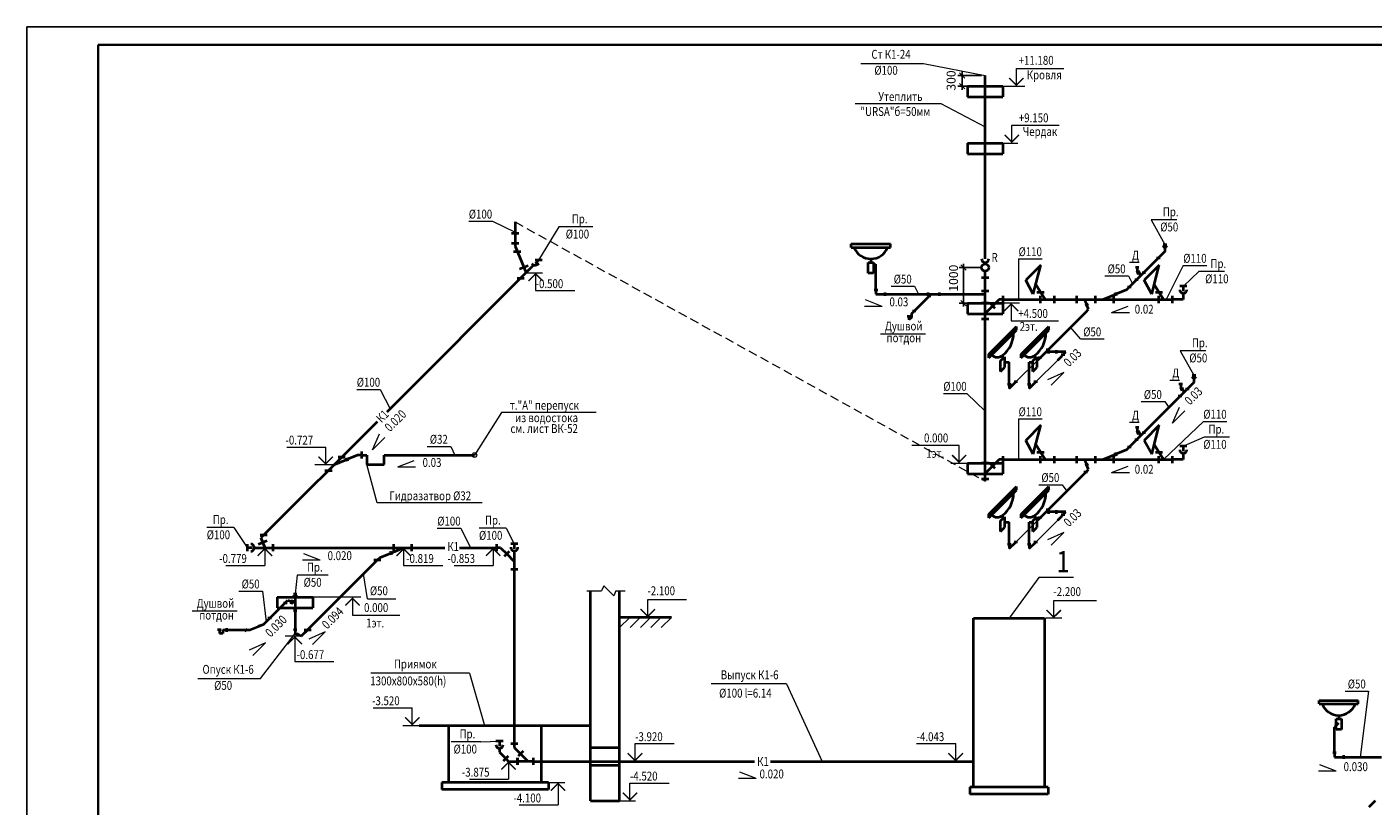
# Model space of a CAD drawing. Units: millimetres. Extents: x -1020124 to -94111, y -463403 to -46271.
# Drawn here: x -604711 to -566866, y -337810 to -315901 of the extents above; entities that cross this region are included whole.
import ezdxf
from ezdxf.enums import TextEntityAlignment as Align

# ---------------------------------------------------------------- set-up
doc = ezdxf.new("R2010")
doc.units = ezdxf.units.MM
doc.linetypes.add('DASHED', pattern=[0.75, 0.5, -0.25])
for name, color, linetype, lineweight in [('В1', 5, 'Continuous', 40), ('К1', 102, 'Continuous', 40), ('Обозначение', 1, 'Continuous', 15), ('ШТАМП', 250, 'Continuous', 40)]:
    doc.layers.add(name, color=color, linetype=linetype, lineweight=lineweight)
doc.layers.add('ТЕКСТ', color=250, linetype='Continuous')
doc.styles.add('TXT0', font='simplex.shx', dxfattribs={"width": 0.8, "oblique": 15})
doc.linetypes.add('зигзаг', pattern='A,0.0001,-0.2,[131,ltypeshp.shx,S=0.2,R=0,X=-0.2,Y=0],-0.4,[131,ltypeshp.shx,S=0.2,R=180,X=0.2,Y=0],-0.2', length=0.8001)
doc.dimstyles.new('100', dxfattribs={"dimscale": 100, "dimtxt": 2.5, "dimasz": 1.5, "dimexe": 1.25, "dimexo": 1, "dimgap": 1, "dimtad": 1, "dimdec": 0, "dimdsep": 46, "dimtxsty": 'TXT0', "dimblk1": 'OBLIQUE', "dimblk2": 'OBLIQUE', "dimsah": 1, "dimcen": 2.5, "dimdle": 1, "dimadec": 0, "dimazin": 2, "dimtfac": 1, "dimtdec": 0, "dimtmove": 2, "dimatfit": 3, "dimldrblk": 'OBLIQUE', "dimfxl": 1, "dimtolj": 1, "dimtzin": 0, "dimarcsym": 0})

# ---------------------------------------------------------------- blocks, each defined once
blk = doc.blocks.new('_OBLIQUE')
at = {"color": 0, "linetype": 'ByBlock'}
blk.add_line((-0.5, -0.5), (0.5, 0.5), dxfattribs=at)
blk = doc.blocks.new('*D361')
at = {"layer": 'Defpoints', "color": 0, "ltscale": 20, "transparency": 16777216}
for p in [(-578417, -317267), (-577771, -317267), (-577771, -317567)]:
    blk.add_point(p, dxfattribs=at)
at = {"layer": 'Обозначение', "color": 0, "lineweight": -2, "ltscale": 20, "transparency": 16777216}
for p, q in [((-577871, -317267), (-578542, -317267)), ((-578417, -317667), (-578417, -317167)), ((-577871, -317567), (-578542, -317567))]:
    blk.add_line(p, q, dxfattribs=at)
at = {"layer": 'Обозначение', "color": 0, "lineweight": -2, "ltscale": 20, "transparency": 16777216, "xscale": 150, "yscale": 150, "zscale": 150}
for p, rotation in [((-578417, -317267), 90), ((-578417, -317567), 270)]:
    blk.add_blockref('_OBLIQUE', p, dxfattribs=dict(at, rotation=rotation))
at = {"layer": 'Обозначение', "color": 0, "ltscale": 20, "transparency": 16777216, "insert": (-578729, -317408), "char_height": 250, "attachment_point": 5, "rotation": 90, "style": 'TXT0'}
blk.add_mtext('\\A1;300', dxfattribs=at)
blk = doc.blocks.new('*D362')
at = {"layer": 'Defpoints', "color": 0, "ltscale": 20, "transparency": 16777216}
for p in [(-578381, -322667), (-577771, -322667), (-577771, -323667)]:
    blk.add_point(p, dxfattribs=at)
at = {"layer": 'Обозначение', "color": 0, "lineweight": -2, "ltscale": 20, "transparency": 16777216}
for p, q in [((-577871, -322667), (-578506, -322667)), ((-578381, -323767), (-578381, -322567)), ((-577871, -323667), (-578506, -323667))]:
    blk.add_line(p, q, dxfattribs=at)
at = {"layer": 'Обозначение', "color": 0, "lineweight": -2, "ltscale": 20, "transparency": 16777216, "xscale": 150, "yscale": 150, "zscale": 150}
for p, rotation in [((-578381, -322667), 90), ((-578381, -323667), 270)]:
    blk.add_blockref('_OBLIQUE', p, dxfattribs=dict(at, rotation=rotation))
at = {"layer": 'Обозначение', "color": 0, "ltscale": 20, "transparency": 16777216, "insert": (-578661, -322966), "char_height": 250, "attachment_point": 5, "rotation": 90, "style": 'TXT0'}
blk.add_mtext('\\A1;1000', dxfattribs=at)

msp = doc.modelspace()

# ---------------------------------------------------------------- linework, layer by layer
at = {"layer": 'Defpoints', "ltscale": 1000}
for p, q in [((-604711.2, -357900.9), (-604711.2, -315900.9)), ((-604711.2, -315900.9), (-545311.2, -315900.9))]:
    msp.add_line(p, q, dxfattribs=at)
at = {"layer": 'В1'}
for p, q in [((-595303.8, -327939.8), (-595155.7, -327939.8)), ((-595155.7, -327939.8), (-595155.7, -328209.3)), ((-594671.8, -328209.3), (-594671.8, -327939.8)), ((-594671.8, -327939.8), (-592127.1, -327939.8)), ((-595155.7, -328209.3), (-594671.8, -328209.3))]:
    msp.add_line(p, q, dxfattribs=at)
at = {"layer": 'К1', "ltscale": 20}
for p, q in [((-577771.3, -322426.1), (-577771.2, -317266.9)), ((-590986.3, -321385.9), (-590986.3, -321960.2)), ((-590886.3, -321710.2), (-591086.3, -321710.2)), ((-590886.3, -321992.4), (-591086.3, -321992.4)), ((-590986.3, -321960.2), (-590986.3, -322070.2)), ((-581535.2, -322001.3), (-580435.2, -322001.3)), ((-581535.2, -322101.3), (-581535.2, -322001.3)), ((-580435.2, -322101.3), (-580435.2, -322001.3)), ((-572768, -322014.6, 0), (-572668, -322014.6, 0)), ((-572718, -322014.6, 0), (-572718, -322062.2, 0)), ((-591027, -322213.3), (-590827, -322213.3)), ((-590986.3, -322070.2), (-590677.6, -322815.3)), ((-581535.2, -322101.3), (-580435.2, -322101.3)), ((-580985.2, -322422.1), (-580985.2, -322522.1)), ((-572901.7, -322397, 0), (-573718.8, -323214.1, 0)), ((-572951.9, -322397, 0), (-572851.9, -322397, 0)), ((-572718, -322213.3, 0), (-572901.8, -322397.1, 0)), ((-572718, -322099.3, 0), (-572718, -322213.3, 0)), ((-590465.5, -322603.2), (-594591.7, -326729.4)), ((-590619, -322615.3), (-590860.5, -322715.3)), ((-590224.1, -322461.8), (-590424.1, -322461.8)), ((-590324.1, -322461.8), (-590423, -322560.7)), ((-581060.2, -322822.1), (-581060.2, -322522.1)), ((-580910.2, -322822.1), (-581060.2, -322822.1)), ((-580910.2, -322522.1), (-580910.2, -322822.1)), ((-580842.9, -322575.7), (-580910.2, -322642.9)), ((-580842.9, -323301.8), (-580842.9, -322575.7)), ((-577771.2, -322566.9), (-577771.2, -322526)), ((-577771.2, -328675.7), (-577771.2, -322766.9)), ((-576206.6, -322601.9, 0), (-576630.8, -323026.1, 0)), ((-576418.7, -323414, 0), (-576206.6, -322601.9, 0)), ((-573448.7, -322669.3, 0), (-573548.7, -322669.3, 0)), ((-573498.7, -322669.3, 0), (-573498.7, -322769.3, 0)), ((-573460.4, -322861.7, 0), (-573498.7, -322769.3, 0)), ((-573426.9, -322842.6, 0), (-573460.4, -322761.7, 0)), ((-573460.4, -322761.7, 0), (-573460.4, -322861.7, 0)), ((-573360.7, -322805.9, 0), (-573260.7, -322805.9, 0)), ((-572875.5, -322601.9, 0), (-573299.7, -323026.1, 0)), ((-573087.6, -323414, 0), (-572875.5, -322601.9, 0)), ((-590733.2, -322970.9), (-590933.2, -322970.9)), ((-577671.2, -322956.9), (-577871.2, -322956.9)), ((-577671.2, -322956.9), (-577871.2, -322956.9)), ((-576418.7, -323414, 0), (-576630.8, -323026.1, 0)), ((-576085.3, -323566.9, 0), (-576347.8, -323142.6, 0)), ((-573467.7, -323013.1, 0), (-573567.7, -323013.1, 0)), ((-573451.9, -322853, 0), (-573401.9, -322832.3, 0)), ((-573403.6, -322898.9, 0), (-573426.9, -322842.6, 0)), ((-573087.6, -323414, 0), (-573299.7, -323026.1, 0)), ((-572754.3, -323566.9, 0), (-573016.7, -323142.6, 0)), ((-572102.3, -323193.5, 0), (-572302.3, -323193.5, 0)), ((-572202.3, -323193.5, 0), (-572202.3, -323333.3, 0)), ((-580792.9, -323301.8), (-580892.9, -323301.8)), ((-580842.9, -323301.8), (-580842.9, -323415.8)), ((-580842.9, -323415.8), (-580582.9, -323415.8)), ((-580582.9, -323465.8), (-580582.9, -323365.8)), ((-580582.9, -323415.8), (-577771.2, -323415.8)), ((-579347, -323472.3), (-579766.5, -323891.8)), ((-579297, -323472.3), (-579397, -323472.3)), ((-579370.5, -323465.8), (-579370.5, -323365.8)), ((-579290.5, -323415.8), (-579347, -323472.3)), ((-579050.5, -323465.8), (-579050.5, -323365.8)), ((-577887.3, -323447.2), (-577887.4, -323384.3)), ((-577671.2, -323335.8), (-577871.2, -323335.8)), ((-577382.3, -323566.9), (-577559.1, -323743.7)), ((-577272.3, -323566.9), (-577382.3, -323566.9)), ((-577272.3, -323466.9), (-577272.3, -323666.9)), ((-577272.3, -323566.9), (-572502.3, -323566.9, 0)), ((-576316.6, -323354.8, 0), (-576116.6, -323354.8, 0)), ((-576225.3, -323466.9, 0), (-576225.3, -323666.9, 0)), ((-575833.3, -323466.9, 0), (-575833.3, -323666.9, 0)), ((-575200.5, -323466.9, 0), (-575200.5, -323666.9, 0)), ((-574980.5, -323566.9, 0), (-574918.3, -323716.9, 0)), ((-574980.5, -323566.9, 0), (-574918.3, -323716.9, 0)), ((-574680.5, -323466.9, 0), (-574680.5, -323666.9, 0)), ((-574680.5, -323466.9, 0), (-574680.5, -323666.9, 0)), ((-574460.5, -323566.9, 0), (-574098.3, -323416.9, 0)), ((-574160.5, -323466.9, 0), (-574160.5, -323666.9, 0)), ((-574077.6, -323466.9, 0), (-574119, -323366.9, 0)), ((-573796.5, -323291.9, 0), (-574098.3, -323416.9, 0)), ((-573718.8, -323214.1, 0), (-573796.5, -323291.9, 0)), ((-573668.8, -323214.1, 0), (-573768.8, -323214.1, 0)), ((-572985.5, -323354.8, 0), (-572785.5, -323354.8, 0)), ((-572894.3, -323466.9, 0), (-572894.3, -323666.9, 0)), ((-572502.3, -323666.9, 0), (-572502.3, -323466.9, 0)), ((-572202.3, -323566.9, 0), (-572502.3, -323566.9, 0)), ((-572202.3, -323396.9, 0), (-572202.3, -323566.9, 0)), ((-579843.6, -323968.9), (-579766.5, -323891.8)), ((-579716.5, -323891.8), (-579816.5, -323891.8)), ((-577871.2, -323655.8), (-577671.2, -323655.8)), ((-577771.2, -323955.8), (-577559.1, -323743.7)), ((-577488.4, -323814.4), (-577629.8, -323672.9)), ((-574944.3, -323919.7, 0), (-576292.7, -325268, 0)), ((-574872.1, -323697.7, 0), (-574964.5, -323736, 0)), ((-574944.3, -323919.7, 0), (-574866.5, -323841.9, 0)), ((-574866.5, -323841.9, 0), (-574918.3, -323716.9, 0)), ((-579864.5, -324039.6), (-579964.2, -324039.7)), ((-579914.4, -324039.6), (-579914.4, -324139.6)), ((-579843.6, -324068.9), (-579914.4, -324139.6)), ((-579843.6, -323968.9), (-579843.6, -324068.9)), ((-577871.2, -324105.8), (-577671.2, -324105.8)), ((-577671.7, -325101.9, 0), (-576893.8, -324324, 0)), ((-576893.8, -324424, 0), (-576893.8, -324324, 0)), ((-576762.4, -325101.9, 0), (-575984.6, -324324, 0)), ((-575984.6, -324424, 0), (-575984.6, -324324, 0)), ((-577671.7, -325201.9, 0), (-576893.8, -324424, 0)), ((-576762.4, -325201.9, 0), (-575984.6, -324424, 0)), ((-575503.1, -325038.5, 0), (-576063.2, -325038.5, 0)), ((-576063.2, -325038.5, 0), (-575983.2, -325038.5, 0)), ((-575956.6, -324982, 0), (-576056.6, -324982, 0)), ((-575983.2, -325088.5, 0), (-575983.2, -324988.5, 0)), ((-575763.1, -325088.5, 0), (-575763.1, -324988.5, 0)), ((-575732.5, -325267.9, 0), (-575503.1, -325038.5, 0)), ((-577671.7, -325201.9, 0), (-577671.7, -325101.9, 0)), ((-577335.8, -325286.8, 0), (-577229.7, -325180.7, 0)), ((-577335.8, -325586.8, 0), (-577335.8, -325286.8, 0)), ((-577282.7, -325133.7, 0), (-577282.7, -325233.7, 0)), ((-577229.7, -325180.7, 0), (-577229.7, -325480.7, 0)), ((-577229.7, -325330.7, 0), (-577093.2, -325330.7, 0)), ((-577093.2, -325954.5, 0), (-577093.2, -325330.7, 0)), ((-576762.4, -325201.9, 0), (-576762.4, -325101.9, 0)), ((-576533.1, -325954.5, 0), (-576533.1, -325330.7, 0)), ((-576533.1, -325330.7, 0), (-576426.5, -325330.7, 0)), ((-576426.5, -325286.8, 0), (-576320.4, -325180.7, 0)), ((-576426.5, -325586.8, 0), (-576426.5, -325286.8, 0)), ((-576373.5, -325133.7, 0), (-576373.5, -325233.7, 0)), ((-576320.4, -325180.7, 0), (-576320.4, -325480.7, 0)), ((-576182.9, -325208.2, 0), (-576282.9, -325208.2, 0)), ((-575533.7, -325119.1, 0), (-575633.7, -325119.1, 0)), ((-577335.8, -325586.8, 0), (-577229.7, -325480.7, 0)), ((-576426.5, -325586.8, 0), (-576320.4, -325480.7, 0)), ((-571951, -325697.7), (-571851, -325697.7)), ((-571901, -325697.7), (-571901, -325745.3)), ((-571901, -325782.4), (-571901, -325896.4)), ((-577043.2, -325954.5, 0), (-577143.2, -325954.5, 0)), ((-577093.2, -326068.5, 0), (-576909.3, -325884.6, 0)), ((-577093.2, -325954.5, 0), (-577093.2, -326068.5, 0)), ((-576859.3, -325884.8, 0), (-576959.3, -325884.8, 0)), ((-576483.1, -325954.5, 0), (-576583.1, -325954.5, 0)), ((-576533.1, -326068.5, 0), (-576349.2, -325884.6, 0)), ((-576533.1, -325954.5, 0), (-576533.1, -326068.5, 0)), ((-576299.2, -325884.8, 0), (-576399.2, -325884.8, 0)), ((-572084.9, -326080.2), (-573718.8, -327714.1, 0)), ((-572223.1, -325943.7), (-572323.1, -325943.7)), ((-572273, -325943.6), (-572273, -326043.6)), ((-572234.8, -326136), (-572273, -326043.6)), ((-572201.2, -326117), (-572234.8, -326036)), ((-572234.8, -326036), (-572234.8, -326136)), ((-572226.2, -326127.3), (-572176.2, -326106.6)), ((-572177.9, -326173.3), (-572201.2, -326117)), ((-572134.9, -326080.1), (-572034.9, -326080.1)), ((-571901, -325896.4), (-572084.9, -326080.2)), ((-572242.1, -326287.4), (-572342.1, -326287.4)), ((-594867.4, -327005.1), (-598132.5, -330268.5)), ((-576206.6, -327101.9, 0), (-576630.8, -327526.1, 0)), ((-576418.7, -327914, 0), (-576206.6, -327101.9, 0)), ((-573448.7, -327169.3, 0), (-573548.7, -327169.3, 0)), ((-573498.7, -327169.3, 0), (-573498.7, -327269.3, 0)), ((-573460.4, -327361.7, 0), (-573498.7, -327269.3, 0)), ((-573426.9, -327342.6, 0), (-573460.4, -327261.7, 0)), ((-573460.4, -327261.7, 0), (-573460.4, -327361.7, 0)), ((-573451.9, -327353, 0), (-573401.9, -327332.3, 0)), ((-573403.6, -327398.9, 0), (-573426.9, -327342.6, 0)), ((-573360.7, -327305.9, 0), (-573260.7, -327305.9, 0)), ((-572875.5, -327101.9, 0), (-573299.7, -327526.1, 0)), ((-573087.6, -327914, 0), (-572875.5, -327101.9, 0)), ((-576418.7, -327914, 0), (-576630.8, -327526.1, 0)), ((-576085.3, -328066.9, 0), (-576347.8, -327642.6, 0)), ((-573718.8, -327714.1, 0), (-573796.5, -327791.9, 0)), ((-573668.8, -327714.1, 0), (-573768.8, -327714.1, 0)), ((-573467.7, -327513.1, 0), (-573567.7, -327513.1, 0)), ((-573087.6, -327914, 0), (-573299.7, -327526.1, 0)), ((-572754.3, -328066.9, 0), (-573016.7, -327642.6, 0)), ((-572102.3, -327693.5, 0), (-572302.3, -327693.5, 0)), ((-572202.3, -327693.5, 0), (-572202.3, -327833.3, 0)), ((-596079.5, -328215.6), (-595717.4, -328065.6)), ((-595965.5, -328002.7), (-595765.5, -328002.7)), ((-595765.5, -328002.7), (-595965.5, -328002.7)), ((-595736.3, -328014.8), (-595694.8, -328114.8)), ((-595415.6, -327940.6), (-595717.4, -328065.6)), ((-595303.8, -327939.8), (-595413.8, -327939.8)), ((-595303.8, -327840.6), (-595303.8, -328040.6)), ((-577382.3, -328066.9), (-577559.1, -328243.7)), ((-577272.3, -328066.9), (-577382.3, -328066.9)), ((-577272.3, -327966.9), (-577272.3, -328166.9)), ((-577272.3, -328066.9), (-572502.3, -328066.9, 0)), ((-576316.6, -327854.8, 0), (-576116.6, -327854.8, 0)), ((-576225.3, -327966.9, 0), (-576225.3, -328166.9, 0)), ((-575833.3, -327966.9, 0), (-575833.3, -328166.9, 0)), ((-575200.5, -327966.9, 0), (-575200.5, -328166.9, 0)), ((-574980.5, -328066.9, 0), (-574918.3, -328216.9, 0)), ((-574980.5, -328066.9, 0), (-574918.3, -328216.9, 0)), ((-574680.5, -327966.9, 0), (-574680.5, -328166.9, 0)), ((-574680.5, -327966.9, 0), (-574680.5, -328166.9, 0)), ((-574460.5, -328066.9, 0), (-574098.3, -327916.9, 0)), ((-574160.5, -327966.9, 0), (-574160.5, -328166.9, 0)), ((-574077.6, -327966.9, 0), (-574119, -327866.9, 0)), ((-573796.5, -327791.9, 0), (-574098.3, -327916.9, 0)), ((-572985.5, -327854.8, 0), (-572785.5, -327854.8, 0)), ((-572894.3, -327966.9, 0), (-572894.3, -328166.9, 0)), ((-572502.3, -328166.9, 0), (-572502.3, -327966.9, 0)), ((-572202.3, -328066.9, 0), (-572502.3, -328066.9, 0)), ((-572202.3, -327896.9, 0), (-572202.3, -328066.9, 0)), ((-596333.2, -328370.4), (-596133.2, -328370.4)), ((-577871.2, -328155.8), (-577671.2, -328155.8)), ((-577771.2, -328455.8), (-577559.1, -328243.7)), ((-577488.4, -328314.4), (-577629.8, -328172.9)), ((-574944.3, -328419.7, 0), (-576292.7, -329768, 0)), ((-574894.3, -328419.7, 0), (-574994.3, -328419.7, 0)), ((-574872.1, -328197.7, 0), (-574964.5, -328236, 0)), ((-574944.3, -328419.7, 0), (-574866.5, -328341.9, 0)), ((-574866.5, -328341.9, 0), (-574918.3, -328216.9, 0)), ((-577871.2, -328605.8), (-577671.2, -328605.8)), ((-577671.7, -329601.9, 0), (-576893.8, -328824, 0)), ((-576893.8, -328924, 0), (-576893.8, -328824, 0)), ((-576762.4, -329601.9, 0), (-575984.6, -328824, 0)), ((-575984.6, -328924, 0), (-575984.6, -328824, 0)), ((-577671.7, -329701.9, 0), (-576893.8, -328924, 0)), ((-576762.4, -329701.9, 0), (-575984.6, -328924, 0)), ((-577671.7, -329701.9, 0), (-577671.7, -329601.9, 0)), ((-577282.7, -329633.7, 0), (-577282.7, -329733.7, 0)), ((-576762.4, -329701.9, 0), (-576762.4, -329601.9, 0)), ((-576373.5, -329633.7, 0), (-576373.5, -329733.7, 0)), ((-575503.1, -329538.5, 0), (-576063.2, -329538.5, 0)), ((-576063.2, -329538.5, 0), (-575983.2, -329538.5, 0)), ((-575956.6, -329482, 0), (-576056.6, -329482, 0)), ((-575983.2, -329588.5, 0), (-575983.2, -329488.5, 0)), ((-575763.1, -329588.5, 0), (-575763.1, -329488.5, 0)), ((-575732.5, -329767.9, 0), (-575503.1, -329538.5, 0)), ((-575533.7, -329619.1, 0), (-575633.7, -329619.1, 0)), ((-577335.8, -329786.8, 0), (-577229.7, -329680.7, 0)), ((-577335.8, -330086.8, 0), (-577335.8, -329786.8, 0)), ((-577335.8, -330086.8, 0), (-577229.7, -329980.7, 0)), ((-577229.7, -329680.7, 0), (-577229.7, -329980.7, 0)), ((-577229.7, -329830.7, 0), (-577093.2, -329830.7, 0)), ((-577093.2, -330454.5, 0), (-577093.2, -329830.7, 0)), ((-576533.1, -330454.5, 0), (-576533.1, -329830.7, 0)), ((-576533.1, -329830.7, 0), (-576426.5, -329830.7, 0)), ((-576426.5, -329786.8, 0), (-576320.4, -329680.7, 0)), ((-576426.5, -330086.8, 0), (-576426.5, -329786.8, 0)), ((-576426.5, -330086.8, 0), (-576320.4, -329980.7, 0)), ((-576320.4, -329680.7, 0), (-576320.4, -329980.7, 0)), ((-576182.9, -329708.2, 0), (-576282.9, -329708.2, 0)), ((-598200.9, -330444.7), (-597959.5, -330344.7)), ((-597954.2, -330191.9), (-598154.2, -330191.9)), ((-598132.5, -330268.5), (-598018.5, -330543.5)), ((-598132, -330269.7), (-598018.1, -330544.7)), ((-598132, -330269.7), (-598080.7, -330393.5)), ((-577093.2, -330568.5, 0), (-576909.3, -330384.6, 0)), ((-576859.3, -330384.8, 0), (-576959.3, -330384.8, 0)), ((-576533.1, -330568.5, 0), (-576349.2, -330384.6, 0)), ((-576299.2, -330384.8, 0), (-576399.2, -330384.8, 0)), ((-598518, -330443.5), (-598518, -330643.5)), ((-598518, -330543.5), (-598378.2, -330543.5)), ((-598318.1, -330544.7), (-598018.1, -330544.7)), ((-598018.5, -330543.5), (-598080.7, -330393.5)), ((-598018.1, -330544.7), (-593887.7, -330544.7)), ((-597798.1, -330443.5), (-597798.1, -330643.5)), ((-594781.5, -330817.8), (-594482, -330695.2)), ((-594502.5, -330645.9), (-594461, -330745.9)), ((-594482, -330695.2), (-594120.4, -330544.7)), ((-594408.5, -330444.7), (-594408.5, -330644.7)), ((-593899.6, -330444.7), (-593899.6, -330644.7)), ((-593887.7, -330544.7), (-592962.5, -330544.7)), ((-592552.5, -330544.7), (-591508.7, -330544.7)), ((-591508.7, -330444.7), (-591508.7, -330644.7)), ((-591398.7, -330544.7), (-591508.7, -330544.7)), ((-591398.7, -330544.7), (-591221.9, -330721.5)), ((-591151.2, -330650.8), (-591292.6, -330792.2)), ((-591009.8, -330933.6), (-591221.9, -330721.5)), ((-590909.8, -330433.7), (-591109.8, -330433.7)), ((-591009.8, -330433.7), (-591009.8, -330573.5)), ((-591009.8, -330633.6), (-591009.8, -336053.6)), ((-577043.2, -330454.5, 0), (-577143.2, -330454.5, 0)), ((-577093.2, -330454.5, 0), (-577093.2, -330568.5, 0)), ((-576483.1, -330454.5, 0), (-576583.1, -330454.5, 0)), ((-576533.1, -330454.5, 0), (-576533.1, -330568.5, 0)), ((-596821.1, -332857.5), (-594861.6, -330898)), ((-594761.6, -330898), (-594961.6, -330898)), ((-594781.5, -330817.8), (-594861.6, -330898)), ((-590909.8, -331153.6), (-591109.8, -331153.6)), ((-597221.2, -331841.7), (-597121.2, -331841.7)), ((-597171.2, -331841.7), (-597171.2, -331885.9)), ((-597673.2, -332318.4), (-597446.9, -332092.2)), ((-597496.9, -332092.2), (-597396.9, -332092.2)), ((-597496.9, -332092.2), (-597396.9, -332092.2)), ((-597446.9, -332092.2), (-597376.2, -332021.4)), ((-597376.2, -332021.4), (-597261.2, -332069.1)), ((-597236.2, -332008.7), (-597286.2, -332129.4)), ((-597286.2, -332129.4), (-597236.2, -332008.7)), ((-597171.2, -332106.4), (-597261.2, -332069.1)), ((-597171.2, -331926.4), (-597171.2, -332843)), ((-597171.2, -331926.4), (-597171.2, -332106.4)), ((-597171.2, -332106.4), (-597171.2, -332306.4)), ((-598046.6, -332691.9), (-597673.2, -332318.4)), ((-598046.6, -332691.9), (-597883.9, -332529.2)), ((-597833.9, -332529.2), (-597933.9, -332529.2)), ((-597221.2, -332306.4), (-597121.2, -332306.4)), ((-578099.8, -332530, 0), (-576099.8, -332530, 0)), ((-578099.8, -337276, 0), (-578099.8, -332530, 0)), ((-576099.8, -332530, 0), (-576099.8, -337276, 0)), ((-599251, -332856.8), (-599350.7, -332856.9)), ((-599300.9, -332856.9), (-599300.9, -332956.9)), ((-599200.9, -332956.9), (-599300.9, -332956.9)), ((-599200.9, -332856.9), (-598477.8, -332856.9)), ((-599200.9, -332856.9), (-599200.9, -332956.9)), ((-599091.7, -332906.9), (-599091.7, -332806.9)), ((-598580.3, -332892.2), (-598509.6, -332821.5)), ((-598544.9, -332856.9), (-598444.9, -332856.9)), ((-598444.9, -332856.9), (-598167.3, -332741.9)), ((-598156.9, -332766.9), (-598177.6, -332716.9)), ((-598167.3, -332741.9), (-598046.6, -332691.9)), ((-597221.2, -332843), (-597121.2, -332843)), ((-597171.2, -332843), (-597171.2, -332953)), ((-597171.2, -332953), (-597046.2, -333004.8)), ((-597124.1, -333025.3), (-597066.6, -332943.5)), ((-597046.2, -333004.8), (-596991.2, -333027.5)), ((-596991.2, -333027.5), (-596814.4, -332850.8)), ((-596821.1, -332857.5), (-596991.1, -333027.5)), ((-596921.1, -332857.5), (-596721.1, -332857.5)), ((-568381.2, -334838), (-567281.2, -334838)), ((-568381.2, -334938), (-568381.2, -334838)), ((-567281.2, -334938), (-567281.2, -334838)), ((-568381.2, -334938), (-567281.2, -334938)), ((-567831.2, -335258.7), (-567831.2, -335358.7)), ((-567841.6, -335481.3), (-567951, -335590.7)), ((-567951, -336316.8), (-567951, -335590.7)), ((-567906.2, -335658.7), (-567906.2, -335358.7)), ((-567756.2, -335658.7), (-567906.2, -335658.7)), ((-567756.2, -335358.7), (-567756.2, -335658.7)), ((-591325.3, -335988.1), (-591525.3, -335988.1)), ((-591425.3, -335988.1), (-591425.3, -336127.9)), ((-591109.8, -336053.6), (-590909.8, -336053.6)), ((-591109.8, -336053.6), (-590909.8, -336053.6)), ((-591009.8, -336053.6), (-591009.8, -336163.6)), ((-591425.4, -336188), (-591425.4, -336298)), ((-591425.4, -336298), (-591248.7, -336474.7)), ((-591177.9, -336404), (-591319.4, -336545.4)), ((-591177.9, -336404), (-591319.4, -336545.4)), ((-591009.8, -336163.6), (-590833, -336340.4)), ((-590762.3, -336269.7), (-590903.7, -336411.1)), ((-590620.9, -336552.5), (-590833, -336340.4)), ((-567901, -336316.8), (-568001, -336316.8)), ((-567951, -336316.8), (-567951, -336430.8)), ((-567951, -336430.8), (-567691, -336430.8)), ((-567691, -336480.8), (-567691, -336380.8)), ((-567691, -336430.8), (-566624.7, -336430.8)), ((-591248.7, -336474.7), (-591170.9, -336552.5)), ((-591170.9, -336552.5), (-590920.9, -336552.5)), ((-590920.9, -336652.5), (-590920.9, -336452.5)), ((-590920.9, -336452.5), (-590920.9, -336652.5)), ((-590470.9, -336552.5), (-590920.9, -336552.5)), ((-590470.9, -336652.5), (-590470.9, -336452.5)), ((-590470.9, -336552.5), (-584251.5, -336554.1)), ((-583810.4, -336554.1), (-578099.8, -336553.5, 0)), ((-575999.8, -337276, 0), (-578199.8, -337276, 0)), ((-578199.8, -337276, 0), (-578199.8, -337476, 0)), ((-575999.8, -337476, 0), (-578199.8, -337476, 0)), ((-575999.8, -337276, 0), (-575999.8, -337476, 0)), ((-566804.7, -337665.4), (-566981.4, -337842.1))]:
    msp.add_line(p, q, dxfattribs=at)
at = {"layer": 'К1'}
for p, q in [((-581060.2, -322522.1), (-580910.2, -322522.1)), ((-567906.2, -335358.7), (-567756.2, -335358.7))]:
    msp.add_line(p, q, dxfattribs=at)
at = {"layer": 'К1', "ltscale": 20}
msp.add_circle((-577771.2, -322666.9), 100, dxfattribs=at)
for centre, radius, start, end in [((-572718, -322049.3, 0), 50, 180, 0), ((-580985.2, -321917.4), 504.7, 201.37009, 338.62991), ((-577771.3, -322426.1), 99.9, 179.94758, 0.05242), ((-590461, -322552.6), 50.8, 176.2929, 264.89087), ((-590459.4, -322373.7), 229.6, 268.49527, 310.08802), ((-572202.3, -323293.5, 0), 99.9, 179.94758, 0.05242), ((-577757.8, -324510.1, 0), 783.9, 307.29598, 0.44228), ((-576848.5, -324510.1, 0), 783.9, 307.29598, 0.44228), ((-577431, -324965.7, 0), 224.1, 224.18389, 311.40956), ((-576521.7, -324965.7, 0), 224.1, 224.18389, 311.40956), ((-571901, -325732.4), 50, 180, 0), ((-572202.3, -327793.5, 0), 99.9, 179.94758, 0.05242), ((-577757.8, -329010.1, 0), 783.9, 307.29598, 0.44228), ((-576848.5, -329010.1, 0), 783.9, 307.29598, 0.44228), ((-577431, -329465.7, 0), 224.1, 224.18389, 311.40956), ((-576521.7, -329465.7, 0), 224.1, 224.18389, 311.40956), ((-598418, -330543.5), 99.9, 269.94758, 90.05242), ((-591009.8, -330533.7), 99.9, 179.94758, 0.05242), ((-597171.2, -331876.4), 50, 180, 0), ((-567831.2, -334754), 504.7, 201.37009, 338.62991), ((-591425.3, -336088.1), 99.9, 179.94758, 0.05242)]:
    msp.add_arc(centre, radius, start, end, dxfattribs=at)
at = {"layer": 'Обозначение'}
for p, q in [((-581270.5, -316929.3), (-579506.6, -316929.3)), ((-588798, -321525.6, 0), (-589754.1, -321525.6, 0)), ((-572380.6, -321325.9, 0), (-573101.4, -321325.9, 0)), ((-573714.6, -322519.1, 0), (-573437.9, -322519.1, 0)), ((-571042.1, -322782.8, 0), (-571762.9, -322782.8, 0)), ((-579755.4, -323192.6, 0), (-579644.9, -323415.8)), ((-573742.4, -322904), (-573631.9, -323127.2, 0)), ((-580709.2, -324527.4), (-579444.3, -324527.4)), ((-571563.7, -325008.9), (-572284.5, -325008.9)), ((-572584, -325833.1, 0), (-572307.3, -325833.1, 0)), ((-591370.8, -326741.6), (-592127.1, -327939.8)), ((-588703.5, -326741.6), (-591370.8, -326741.6)), ((-573714.6, -327019.1, 0), (-573437.9, -327019.1, 0)), ((-592797.4, -327696, 0), (-592685.5, -327939.8)), ((-570904.9, -327438.7, 0), (-571610.3, -327438.7, 0)), ((-596079.5, -328215.6), (-596614.5, -328215.6)), ((-594862.7, -329286.8), (-595155.7, -328209.3)), ((-591916.2, -329286.8), (-594862.7, -329286.8)), ((-598891.2, -329980.8, 0), (-599649, -329980.8, 0)), ((-591236.5, -329997.6, 0), (-591994.2, -329997.6, 0)), ((-596239.9, -331317.7), (-597111.5, -331317.7)), ((-598801.4, -332325), (-600066.3, -332325)), ((-599907.5, -334223.9), (-598143.7, -334223.9)), ((-583355.3, -334373.8), (-585470, -334373.8)), ((-591952.1, -336006.8), (-592781.3, -336006.8))]:
    msp.add_line(p, q, dxfattribs=at)
at = {"layer": 'Обозначение', "ltscale": 20}
for p, q in [((-579506.6, -316929.3), (-577771.2, -317266.9)), ((-576892, -317566.9), (-576892, -317066.9)), ((-576892, -317066.9), (-575563.1, -317066.9)), ((-576892, -317538.6), (-577092, -317338.6)), ((-576692, -317338.6), (-576892, -317538.6)), ((-577271.2, -317566.9), (-576660, -317566.9)), ((-581429, -318053.6, 0), (-579015.7, -318053.6, 0)), ((-579015.7, -318053.6, 0), (-577771.2, -318708.3)), ((-577022.3, -319138.6), (-577222.3, -318938.6)), ((-577022.3, -319166.9), (-577022.3, -318666.9)), ((-577022.3, -318666.9), (-575693.5, -318666.9)), ((-576822.3, -318938.6), (-577022.3, -319138.6)), ((-577271.2, -319166.9), (-576854.1, -319166.9)), ((-592285.9, -321363.8), (-591625.9, -321363.8)), ((-591625.9, -321363.8), (-590986.3, -321673)), ((-589754.1, -321525.6, 0), (-590324.1, -322461.8)), ((-573101.4, -321325.9, 0), (-572718, -322014.6, 0)), ((-576830.4, -322420.8, 0), (-576170.4, -322420.8, 0)), ((-576830.4, -322420.8, 0), (-576830.4, -323566.9, 0)), ((-590677.6, -322815.3), (-590218.7, -322815.3)), ((-590408.9, -322815.3), (-590408.9, -323315.3)), ((-572200.7, -322607, 0), (-572684.6, -323566.9, 0)), ((-572200.7, -322607, 0), (-571540.7, -322607, 0)), ((-571762.9, -322782.8, 0), (-572197.3, -323193.5, 0)), ((-590608.9, -323043.6), (-590408.9, -322843.6)), ((-590608.9, -323043.6), (-590408.9, -322843.6)), ((-590408.9, -322843.6), (-590208.9, -323043.6)), ((-590408.9, -322843.6), (-590208.9, -323043.6)), ((-580415.4, -323192.6, 0), (-579755.4, -323192.6, 0)), ((-574402.4, -322904), (-573742.4, -322904)), ((-590408.9, -323315.3), (-589310.3, -323315.3)), ((-580667.8, -323758), (-581134.6, -323578.8)), ((-580667.8, -323758), (-581167.8, -323758)), ((-576807.2, -323666.9), (-577271.2, -323666.9)), ((-577239.2, -323895.2), (-577039.2, -323695.2)), ((-577039.2, -323666.9), (-577039.2, -324166.9)), ((-577039.2, -323695.2), (-576839.2, -323895.2)), ((-574217.4, -323928.6, 0), (-573750.6, -323749.4, 0)), ((-574217.4, -323928.6, 0), (-573717.4, -323928.6, 0)), ((-577039.2, -324166.9), (-575710.4, -324166.9)), ((-575088, -324675.7), (-575370.4, -324345.7, 0)), ((-575088, -324675.7), (-574428, -324675.7)), ((-572284.5, -325008.9), (-571901, -325697.7)), ((-575559.9, -325620, 0), (-576016.6, -325823.4, 0)), ((-575559.9, -325620, 0), (-575913.4, -325973.6, 0)), ((-595435.5, -326091.9), (-594775.5, -326091.9)), ((-594775.5, -326091.9), (-594502.7, -326640.4)), ((-578947, -326207, 0), (-578286.9, -326207, 0)), ((-578286.9, -326207, 0), (-577771.2, -326710.2, 0)), ((-573383.8, -326438.1, 0), (-572723.8, -326438.1, 0)), ((-572723.8, -326438.1, 0), (-572607.2, -326602.6, 0)), ((-572508.5, -327046.7, 0), (-572305.1, -326590, 0)), ((-576830.4, -326920.8, 0), (-576170.4, -326920.8, 0)), ((-576830.4, -326920.8, 0), (-576830.4, -328066.9, 0)), ((-572508.5, -327046.7, 0), (-572154.9, -326693.2, 0)), ((-594998.5, -327796), (-594795, -327339.3)), ((-571637.6, -326992), (-572754.3, -328066.9, 0)), ((-571637.6, -326992), (-570977.5, -326992)), ((-597407.9, -327714.8), (-596309.3, -327714.8)), ((-596309.3, -328214.8), (-596309.3, -327714.8)), ((-594998.5, -327796), (-594644.8, -327442.5)), ((-593457.5, -327696, 0), (-592797.4, -327696, 0)), ((-578503.2, -327666.9), (-579832.1, -327666.9)), ((-578503.2, -328166.9), (-578503.2, -327666.9)), ((-571610.3, -327438.7, 0), (-572197.3, -327693.5, 0)), ((-596309.3, -328186.5), (-596509.3, -327986.5)), ((-596309.3, -328186.5), (-596509.3, -327986.5)), ((-596109.3, -327986.5), (-596309.3, -328186.5)), ((-596109.3, -327986.5), (-596309.3, -328186.5)), ((-594287.7, -328273.7, 0), (-593820.9, -328094.5, 0)), ((-578703.2, -327938.6), (-578503.2, -328138.6)), ((-578503.2, -328138.6), (-578303.2, -327938.6)), ((-594287.7, -328273.7, 0), (-593787.7, -328273.7, 0)), ((-578735.2, -328166.9), (-578271.2, -328166.9)), ((-574217.4, -328428.6, 0), (-573750.6, -328249.4, 0)), ((-574217.4, -328428.6, 0), (-573717.4, -328428.6, 0)), ((-576265.3, -328772.5, 0), (-575605.3, -328772.5, 0)), ((-575605.3, -328772.5, 0), (-575475.1, -328950.5, 0)), ((-598891.2, -329980.8, 0), (-598518, -330543.5)), ((-593173.3, -329996.2), (-592513.3, -329996.2)), ((-592513.3, -329996.2), (-592240.5, -330544.7)), ((-591236.5, -329997.6, 0), (-591009.8, -330433.7)), ((-575559.9, -330120, 0), (-576016.6, -330323.4, 0)), ((-575559.9, -330120, 0), (-575913.4, -330473.6, 0)), ((-598218.5, -330771.8), (-598018.5, -330571.8)), ((-598218.5, -330771.8), (-598018.5, -330571.8)), ((-598018.5, -330543.5), (-598018.5, -331043.5)), ((-598018.5, -330571.8), (-597818.5, -330771.8)), ((-598018.5, -330571.8), (-597818.5, -330771.8)), ((-596463.9, -330893.2, 0), (-596930.7, -330714, 0)), ((-594320.4, -330773), (-594120.4, -330573)), ((-594320.4, -330773), (-594120.4, -330573)), ((-594120.4, -330544.7), (-594120.4, -331044.7)), ((-594120.4, -330573), (-593920.4, -330773)), ((-594120.4, -330573), (-593920.4, -330773)), ((-591802.6, -330771.8), (-591602.6, -330571.8)), ((-591802.6, -330771.8), (-591602.6, -330571.8)), ((-591602.6, -330543.5), (-591602.6, -331043.5)), ((-591602.6, -330571.8), (-591402.6, -330771.8)), ((-591602.6, -330571.8), (-591402.6, -330771.8)), ((-599117.1, -331043.5), (-598018.5, -331043.5)), ((-596463.9, -330893.2, 0), (-596963.9, -330893.2, 0)), ((-594120.4, -331044.7), (-593021.8, -331044.7)), ((-592701.1, -331043.5), (-591602.6, -331043.5)), ((-597111.5, -331317.7), (-597171.2, -331841.7)), ((-595140.3, -331980.6), (-595245.3, -331281.7)), ((-576262.7, -331378.9, 0), (-577099.8, -332530, 0)), ((-598749, -331764.3), (-598089, -331764.3)), ((-598089, -331764.3), (-597986.9, -332632.2)), ((-588967, -331756.2, 0), (-588553, -331756.2, 0)), ((-588494.4, -331614.8, 0), (-588553, -331756.2, 0)), ((-588494.4, -331614.8, 0), (-588211.6, -331897.7, 0)), ((-588153, -331756.2, 0), (-588211.6, -331897.7, 0)), ((-588153, -331756.2, 0), (-587888, -331756.2, 0)), ((-595325.3, -331937.5), (-596671.2, -331937.5)), ((-595757.3, -332165.7), (-595557.3, -331965.7)), ((-595557.3, -331937.5), (-595557.3, -332437.5)), ((-595557.3, -331965.7), (-595357.3, -332165.7)), ((-595140.3, -331980.6), (-594344.1, -331980.6)), ((-587257.1, -332476.4, 0), (-587457.1, -332276.4, 0)), ((-587257.1, -332504.7, 0), (-587257.1, -332004.7, 0)), ((-587257.1, -332004.7, 0), (-586167.8, -332004.7, 0)), ((-587057.1, -332276.4, 0), (-587257.1, -332476.4, 0)), ((-575844.7, -332530, 0), (-575844.7, -332030, 0)), ((-575844.7, -332030, 0), (-574644.7, -332030, 0)), ((-595557.3, -332437.5), (-594228.5, -332437.5)), ((-587761.6, -332504.7, 0), (-588048, -332791.1, 0)), ((-587469.5, -332504.7, 0), (-587756, -332791.1, 0)), ((-587177.5, -332504.7, 0), (-587463.9, -332791.1, 0)), ((-586885.4, -332504.7, 0), (-587171.9, -332791.1, 0)), ((-586593.4, -332504.7, 0), (-586879.8, -332791.1, 0)), ((-575612.7, -332530, 0), (-576076.7, -332530, 0)), ((-575844.7, -332501.8, 0), (-576044.7, -332301.8, 0)), ((-575844.7, -332501.8, 0), (-576044.7, -332301.8, 0)), ((-575644.7, -332301.8, 0), (-575844.7, -332501.8, 0)), ((-575644.7, -332301.8, 0), (-575844.7, -332501.8, 0)), ((-598143.7, -334223.9), (-597171.2, -332953)), ((-597450.1, -333027.5), (-596991.1, -333027.5)), ((-597181.3, -333027.5), (-597181.3, -333745.8)), ((-596328.7, -332908.6), (-596785.4, -333112)), ((-596328.7, -332908.6), (-596682.2, -333262.2)), ((-598001.9, -333218.8, 0), (-598458.6, -333422.3, 0)), ((-598001.9, -333218.8, 0), (-598355.4, -333572.5, 0)), ((-597381.3, -333255.8), (-597181.3, -333055.8)), ((-597381.3, -333255.8), (-597181.3, -333055.8)), ((-597181.3, -333055.8), (-596981.3, -333255.8)), ((-597181.3, -333055.8), (-596981.3, -333255.8)), ((-597181.3, -333745.8), (-596082.8, -333745.8)), ((-592266.2, -334071.8), (-595041, -334071.8)), ((-592266.2, -334071.8), (-591847.2, -335544.7)), ((-583355.3, -334373.8), (-582354.8, -336553.9, 0)), ((-567650.3, -334576.5), (-566990.3, -334576.5)), ((-566990.3, -334576.5), (-567225.3, -336430.8)), ((-594975.5, -335044.7), (-593876.9, -335044.7)), ((-593876.9, -335544.7), (-593876.9, -335044.7)), ((-594145.7, -335544.7), (-593686.7, -335544.7)), ((-593876.9, -335516.4), (-594076.9, -335316.4)), ((-593876.9, -335516.4), (-594076.9, -335316.4)), ((-593676.9, -335316.4), (-593876.9, -335516.4)), ((-593676.9, -335316.4), (-593876.9, -335516.4)), ((-591952.1, -336006.8), (-591425.3, -335988.1)), ((-587613.7, -336554.3), (-587613.7, -336054.3)), ((-587613.7, -336054.3), (-586515.1, -336054.3)), ((-579697.7, -336053.6, 0), (-578599.2, -336053.6, 0)), ((-578599.2, -336553.6, 0), (-578599.2, -336053.6, 0)), ((-587613.7, -336526), (-587813.7, -336326)), ((-587613.7, -336526), (-587813.7, -336326)), ((-587413.7, -336326), (-587613.7, -336526)), ((-587413.7, -336326), (-587613.7, -336526)), ((-578599.2, -336525.3, 0), (-578799.2, -336325.3, 0)), ((-578599.2, -336525.3, 0), (-578799.2, -336325.3, 0)), ((-578399.2, -336325.3, 0), (-578599.2, -336525.3, 0)), ((-578399.2, -336325.3, 0), (-578599.2, -336525.3, 0)), ((-591370.9, -336780.8), (-591170.9, -336580.8)), ((-591370.9, -336780.8), (-591170.9, -336580.8)), ((-591170.9, -336552.5), (-591170.9, -337052.5)), ((-591170.9, -336580.8), (-590970.9, -336780.8)), ((-591170.9, -336580.8), (-590970.9, -336780.8)), ((-567900, -336827.4, 0), (-568366.8, -336648.2, 0)), ((-592269.4, -337052.5), (-591170.9, -337052.5)), ((-590046.9, -337144.7), (-589588, -337144.7)), ((-589978.2, -337373), (-589778.2, -337173)), ((-589978.2, -337373), (-589778.2, -337173)), ((-589778.2, -337144.7), (-589778.2, -337778)), ((-589778.2, -337173), (-589578.2, -337373)), ((-589778.2, -337173), (-589578.2, -337373)), ((-587758.2, -337661.4, 0), (-587758.2, -337161.4, 0)), ((-587758.2, -337161.4, 0), (-586659.7, -337161.4, 0)), ((-584205, -337032.1), (-584705, -337032.1)), ((-584205, -337032.1), (-584671.8, -336852.9)), ((-567900, -336827.4, 0), (-568400, -336827.4, 0)), ((-587758.2, -337633.1, 0), (-587958.2, -337433.1, 0)), ((-587758.2, -337633.1, 0), (-587958.2, -337433.1, 0)), ((-587558.2, -337433.1, 0), (-587758.2, -337633.1, 0)), ((-587558.2, -337433.1, 0), (-587758.2, -337633.1, 0)), ((-590876.8, -337778), (-589778.2, -337778)), ((-588048, -337661.4, 0), (-587601.1, -337661.4, 0))]:
    msp.add_line(p, q, dxfattribs=at)
at = {"layer": 'Обозначение', "linetype": 'зигзаг', "ltscale": 500}
msp.add_line((-577771.2, -317866.9), (-577771.3, -318866.9), dxfattribs=at)
at = {"layer": 'Обозначение', "ltscale": 8}
msp.add_line((-577771.2, -317866.9), (-577771.2, -319166.9), dxfattribs=at)
at = {"layer": 'Обозначение', "linetype": 'DASHED', "ltscale": 500}
msp.add_line((-590986.3, -321385.9), (-577771.2, -328675.7), dxfattribs=at)
at = {"layer": 'Обозначение', "ltscale": 10}
for p, q in [((-576292.7, -325268, 0), (-576909.5, -325884.9, 0)), ((-575732.5, -325267.9, 0), (-576349.3, -325884.8, 0)), ((-576292.7, -329768, 0), (-576909.5, -330384.9, 0)), ((-575732.5, -329767.9, 0), (-576349.3, -330384.8, 0))]:
    msp.add_line(p, q, dxfattribs=at)
at = {"layer": 'Обозначение', "ltscale": 5}
msp.add_line((-575289.3, -331378.9, 0), (-576262.7, -331378.9, 0), dxfattribs=at)
at = {"layer": 'Обозначение', "ltscale": 20, "const_width": 40, "elevation": 0}
for points in [[(-576692, -317338.6), (-576892, -317538.6), (-577092, -317338.6)], [(-576822.3, -318938.6), (-577022.3, -319138.6), (-577222.3, -318938.6)], [(-577239.2, -323895.2), (-577039.2, -323695.2), (-576839.2, -323895.2)], [(-578703.2, -327938.6), (-578503.2, -328138.6), (-578303.2, -327938.6)], [(-587057.1, -332276.4), (-587257.1, -332476.4), (-587457.1, -332276.4)], [(-575644.7, -332301.8), (-575844.7, -332501.8), (-576044.7, -332301.8)], [(-587413.7, -336326), (-587613.7, -336526), (-587813.7, -336326)], [(-578399.2, -336325.3), (-578599.2, -336525.3), (-578799.2, -336325.3)], [(-587558.2, -337433.1), (-587758.2, -337633.1), (-587958.2, -337433.1)]]:
    msp.add_lwpolyline(points, dxfattribs=at)
at = {"layer": 'Обозначение', "ltscale": 20, "const_width": 40}
for points in [[(-590608.9, -323043.6), (-590408.9, -322843.6), (-590208.9, -323043.6)], [(-596109.3, -327986.5), (-596309.3, -328186.5), (-596509.3, -327986.5)], [(-598218.5, -330771.8), (-598018.5, -330571.8), (-597818.5, -330771.8)], [(-594320.4, -330773), (-594120.4, -330573), (-593920.4, -330773)], [(-591802.6, -330771.8), (-591602.6, -330571.8), (-591402.6, -330771.8)], [(-595757.3, -332165.7), (-595557.3, -331965.7), (-595357.3, -332165.7)], [(-597381.3, -333255.8), (-597181.3, -333055.8), (-596981.3, -333255.8)], [(-593676.9, -335316.4), (-593876.9, -335516.4), (-594076.9, -335316.4)], [(-591370.9, -336780.8), (-591170.9, -336580.8), (-590970.9, -336780.8)], [(-589978.2, -337373), (-589778.2, -337173), (-589578.2, -337373)]]:
    msp.add_lwpolyline(points, dxfattribs=at)
at = {"layer": 'Обозначение', "ltscale": 5}
msp.add_circle((-592127.1, -327939.8), 64.3, dxfattribs=at)
at = {"layer": 'ШТАМП', "lineweight": 35}
for p, q in [((-602711.2, -316400.9), (-602711.2, -357400.9)), ((-545811.2, -316400.9), (-602711.2, -316400.9)), ((-602711.2, -316400.9), (-602711.2, -357400.9))]:
    msp.add_line(p, q, dxfattribs=at)
at = {"layer": 'ШТАМП', "ltscale": 20}
for p, q in [((-578271.2, -317566.9), (-577271.2, -317566.9)), ((-578271.2, -317566.9), (-578271.2, -317866.9)), ((-578271.2, -317866.9), (-577271.2, -317866.9)), ((-577271.2, -317566.9), (-577271.2, -317866.9)), ((-578271.2, -319166.9), (-577271.2, -319166.9)), ((-578271.2, -319166.9), (-578271.2, -319466.9)), ((-577271.2, -319166.9), (-577271.2, -319466.9)), ((-578271.2, -319466.9), (-577271.2, -319466.9)), ((-578271.2, -323666.9), (-577271.2, -323666.9)), ((-578271.2, -323666.9), (-578271.2, -323966.9)), ((-577271.2, -323666.9), (-577271.2, -323966.9)), ((-578271.2, -323966.9), (-577271.2, -323966.9)), ((-578271.2, -328166.9), (-577271.2, -328166.9)), ((-578271.2, -328166.9), (-578271.2, -328466.9)), ((-578271.2, -328466.9), (-577271.2, -328466.9)), ((-577271.2, -328166.9), (-577271.2, -328466.9)), ((-588867.8, -337661.4), (-588868, -331756.2, 0)), ((-588048, -337661.4, 0), (-588048, -331756.2, 0)), ((-597671.2, -331937.5), (-596671.2, -331937.5)), ((-597671.2, -331937.5), (-597671.2, -332237.5)), ((-597671.2, -332237.5), (-596671.2, -332237.5)), ((-596671.2, -331937.5), (-596671.2, -332237.5)), ((-586593.4, -332504.7, 0), (-588048, -332504.7, 0)), ((-593686.7, -335544.7), (-588867.9, -335544.7, 0)), ((-592846.9, -337144.7), (-592846.9, -335544.7)), ((-590246.9, -337144.7), (-590246.9, -335544.7)), ((-588867.8, -336161.4), (-588048, -336161.4, 0)), ((-588867.8, -336661.4), (-588048, -336661.4, 0)), ((-590046.9, -337144.7), (-593046.9, -337144.7)), ((-593046.9, -337144.7), (-593046.9, -337344.7)), ((-590046.9, -337144.7), (-590046.9, -337344.7)), ((-590046.9, -337344.7), (-593046.9, -337344.7)), ((-588867.8, -337661.4), (-588048, -337661.4, 0))]:
    msp.add_line(p, q, dxfattribs=at)

# ---------------------------------------------------------------- texts
at = {"layer": 'Обозначение', "ltscale": 20, "style": 'TXT0', "oblique": 15, "width": 0.8}
msp.add_text('0.03', height=250, rotation=360, dxfattribs=at).set_placement((-593587.7, -328273.7, 0))
at = {"layer": 'ТЕКСТ', "style": 'TXT0', "oblique": 15, "width": 0.8}
for s, p in [('Ст К1-24', (-580418.1, -316796.2)), ('%%c100', (-580557.5, -317246.2)), ('Утеплить', (-580153.3, -317983.9, 0)), ('"URSA"б=50мм', (-580297.4, -318404.6, 0)), ('Пр.', (-589173, -321423.9, 0)), ('Пр.', (-572555.3, -321224.1, 0)), ('%%c100', (-589234.1, -321851, 0)), ('%%c50', (-572596, -321651.3, 0)), ('Д', (-573545.7, -322441.7, 0)), ('Пр.', (-571216.8, -322681.1, 0)), ('%%c110', (-571257.5, -323108.3, 0)), ('Душвой', (-580061.1, -324435.8)), ('потдон', (-580055.6, -324767.4)), ('Пр.', (-571738.4, -324907.2)), ('%%c50', (-571779.1, -325334.3)), ('Д', (-572415.2, -325755.8, 0)), ('т."А" перепуск', (-590162.2, -326664.9)), ('из водостока', (-590102.6, -327014.5)), ('Д', (-573545.7, -326941.7, 0)), ('см. лист ВК-52', (-590168.9, -327320.3)), ('Пр.', (-571271.1, -327337, 0)), ('%%c110', (-571311.8, -327764.2, 0)), ('Гидразатвор %%C32', (-593371.8, -329210.1)), ('Пр.', (-599266.3, -329879.1, 0)), ('Пр.', (-591611.5, -329895.9, 0)), ('%%c100', (-599327.4, -330306.2, 0)), ('%%c100', (-591672.6, -330323.1, 0)), ('Пр.', (-596618, -331216)), ('%%c50', (-596679.1, -331643.1)), ('Душвой', (-599411.4, -332233.3)), ('потдон', (-599378.8, -332564.9)), ('Опуск К1-6', (-599055.2, -334090.8)), ('Выпуск К1-6', (-584391.7, -334244.4)), ('%%c50', (-599194.6, -334540.8)), ('%%C100 l=6.14', (-584512.2, -334758.7)), ('Пр.', (-592327.1, -335905)), ('%%c100', (-592388.2, -336332.2)), ('К1', (-584017.6, -336680.3))]:
    msp.add_text(s, height=250, dxfattribs=at).set_placement(p, align=Align.CENTER)
at = {"layer": 'ТЕКСТ', "ltscale": 50, "style": 'TXT0', "oblique": 15, "width": 0.8}
for s, p in [('+11.180', (-576830.6, -316966, 0)), ('+9.150', (-576825, -318583.1)), ('+4.500', (-576841.9, -324083.1))]:
    msp.add_text(s, height=250, rotation=360, dxfattribs=at).set_placement(p)
at = {"layer": 'ТЕКСТ', "ltscale": 20, "style": 'TXT0', "oblique": 15, "width": 0.8}
for s, p in [('Кровля', (-576601.9, -317375.5, 0)), ('Чердак', (-576714.4, -318967.3, 0)), ('-0.500', (-590408.9, -323245.5)), ('0.03', (-580461.6, -323758)), ('0.02', (-573565.9, -323963.7, 0)), ('-0.727', (-597440.4, -327645)), ('1эт.', (-579429.7, -328015.8)), ('0.02', (-573565.9, -328463.7, 0)), ('-0.779', (-599305.5, -330973.7)), ('0.020', (-596257.6, -330893.2, 0)), ('-0.819', (-594048.5, -330974.8)), ('-0.853', (-592889.5, -330973.7)), ('-2.100', (-587266.1, -331879.7, 0)), ('-2.200', (-575854.2, -331905, 0)), ('1эт.', (-595172.5, -332786.4)), ('-0.677', (-597130, -333676)), ('-3.520', (-595008, -334974.8)), ('-3.920', (-587613.7, -335984.4)), ('-4.043', (-579697.7, -335983.7, 0)), ('-3.875', (-592482.4, -336982.6)), ('0.020', (-584113.3, -337032.1)), ('-4.520', (-587758.2, -337091.5, 0)), ('-4.100', (-591033.7, -337708.2))]:
    msp.add_text(s, height=250, dxfattribs=at).set_placement(p)
for s, p in [('%%c100', (-591959.4, -321289.5)), ('R', (-577505.1, -322508.6)), ('%%c110', (-576503.9, -322346.6, 0)), ('%%c110', (-571874.2, -322532.7, 0)), ('%%c50', (-574075.9, -322829.7)), ('%%c50', (-580088.9, -323118.3, 0)), ('%%c50', (-574761.5, -324601.5)), ('%%c100', (-595109, -326017.7)), ('%%c100', (-578620.4, -326132.7, 0)), ('%%c50', (-573057.3, -326363.9, 0)), ('%%c110', (-576503.9, -326846.6, 0)), ('%%c110', (-571311, -326917.7)), ('%%C32', (-593130.9, -327621.8, 0)), ('%%c50', (-575938.8, -328698.2, 0)), ('%%c100', (-592846.8, -329921.9)), ('%%c50', (-598422.5, -331690.1)), ('%%c50', (-594815.8, -331880.6)), ('%%c50', (-567323.8, -334502.2))]:
    msp.add_text(s, height=250, dxfattribs=at).set_placement(p, align=Align.CENTER)
for s, rotation, p in [('2эт.', 360, (-576801.3, -324446.5)), ('0.03', 45, (-575414, -325474.2, 0)), ('0.03', 45, (-572013.5, -326551.8, 0)), ('0.020', 44.98589, (-594503.4, -327301.1)), ('0.03', 45, (-575414, -329974.2, 0)), ('0.094', 45, (-596270, -332850)), ('0.030', 44.98589, (-597860.4, -333077.5, 0)), ('0.030', 360, (-567693.8, -336827.4, 0))]:
    msp.add_text(s, height=250, rotation=rotation, dxfattribs=at).set_placement(p)
at = {"layer": 'ТЕКСТ', "style": 'TXT0', "oblique": 15, "width": 0.8}
for rotation, p in [(45, (-594626.6, -326935)), (360, (-592727.6, -330637.1))]:
    msp.add_text('К1', height=250, rotation=rotation, dxfattribs=at).set_placement(p, align=Align.CENTER)
at = {"layer": 'ТЕКСТ', "ltscale": 50, "style": 'TXT0', "oblique": 15, "width": 0.8}
for s, p in [('0.000', (-579491.2, -327583.1)), ('0.000', (-595233.9, -332353.7)), ('Приямок', (-594393.1, -333939.4)), ('1300х800х580(h)', (-595058.5, -334416.1))]:
    msp.add_text(s, height=250, dxfattribs=at).set_placement(p)
at = {"layer": 'ТЕКСТ', "style": 'TXT0', "oblique": 15, "width": 0.8}
msp.add_text('1', height=600, dxfattribs=at).set_placement((-575764.5, -331238, 0))

# ---------------------------------------------------------------- dimensions: what is measured, and where the dimension line sits
at = {"layer": 'Обозначение', "ltscale": 20}
for base, p1, p2, picture, middle in [((-578416.7, -317266.9), (-577771.2, -317566.9), (-577771.2, -317266.9), '*D361', (-578729.1, -317408.2)), ((-578381.1, -322666.9), (-577771.2, -323666.9), (-577771.2, -322666.9), '*D362', (-578661.3, -322965.7))]:
    dim = msp.add_linear_dim(base=base, p1=p1, p2=p2, angle=90, dimstyle='100', dxfattribs=at)
    dim.commit()
    dim.dimension.update_dxf_attribs({"geometry": picture, "text_midpoint": middle, "dimtype": 160})

doc.saveas('drawing.dxf')
